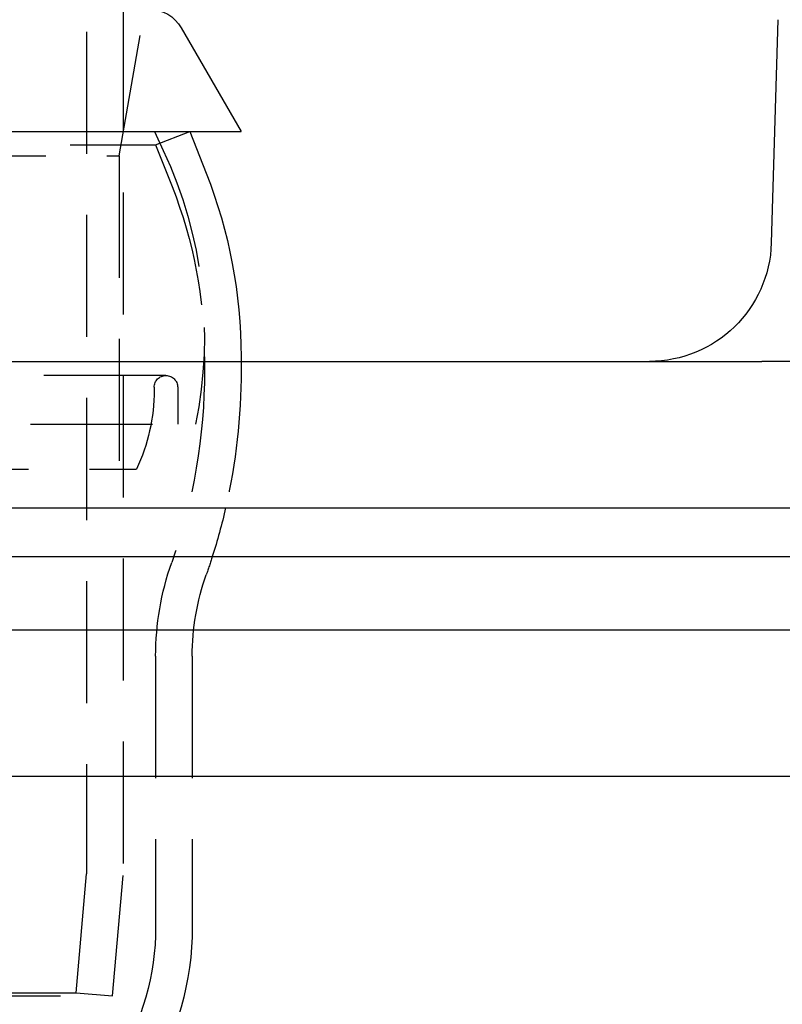
# Model space of a CAD drawing. Extents: x -610 to 351, y -384 to 202.
# Drawn here: x -448 to -416, y 69 to 109 of the extents above; entities that cross this region are included whole.
import ezdxf

# ---------------------------------------------------------------- set-up
doc = ezdxf.new("R2010")
doc.units = 0
doc.header["$LTSCALE"] = 20
doc.linetypes.add('VERDECKT', pattern=[0.375, 0.25, -0.125])
doc.layers.get('0').update_dxf_attribs({"linetype": 'CONTINUOUS'})
doc.layers.add('STEMPEL', color=3, linetype='CONTINUOUS')

# ---------------------------------------------------------------- blocks, each defined once
blk = doc.blocks.new('A$CCEF5D349')
at = {"color": 1, "linetype": 'VERDECKT', "extrusion": (0, 1, -2e-16)}
for p, q in [((83.19051, 99.5), (83.19051, 42.5)), ((84.52081, 71.92162), (85.57878, 77.92162)), ((84.69051, 77.92162), (84.69051, 42.43451)), ((85.97279, 72.92162), (86.33435, 72.14625)), ((86.02081, 72.37128), (87.41621, 72.92162)), ((30.02081, 72.37128), (86.02081, 72.37128)), ((86.02081, 72.37128), (86.69579, 70.65989)), ((31.52081, 71.92162), (84.52081, 71.92162)), ((84.52081, 71.92162), (84.52081, 59.0776)), ((88.02081, 63.68886), (88.02081, 63.12244)), ((89.52081, 63.5), (89.52081, 63.12366)), ((115.02082, 63.5), (110.86929, 63.5)), ((86.44174, 62.92162), (29.59989, 62.92162)), ((85.9602, 62.44008), (85.9602, 62.32162)), ((86.92328, 62.44008), (86.92328, 60.92162)), ((28.38807, 60.92162), (87.65356, 60.92162)), ((30.80821, 59.0776), (85.23342, 59.0776)), ((86.02081, 51.42162), (86.02081, 40.32995)), ((87.52081, 51.42162), (87.52081, 40.32995)), ((82.7645, 37.63073), (83.19051, 42.5)), ((84.2588, 37.5), (84.69051, 42.43451)), ((33.61652, 37.63073), (82.7645, 37.63073)), ((82.7645, 37.63073), (84.2588, 37.5)), ((32.12222, 37.5), (84.2588, 37.5))]:
    blk.add_line(p, q, dxfattribs=at)
at = {"color": 3, "linetype": 'CONTINUOUS', "extrusion": (0, 1, -2e-16)}
for p, q in [((111.52082, 77.5), (111.25107, 68.35262)), ((87.06708, 77.17162), (89.52081, 72.92162)), ((68.02235, 72.92162), (89.52081, 72.92162)), ((87.41621, 72.92162), (88.09118, 71.21024)), ((-68.41357, 63.5), (110.86929, 63.5)), ((89.52081, 63.68886), (89.52081, 63.5)), ((-68.97918, 57.5), (185.02082, 57.5)), ((58.02082, 55.5), (193.02082, 55.5)), ((58.02082, 52.5), (195.02082, 52.5)), ((58.02082, 46.5), (195.02082, 46.5))]:
    blk.add_line(p, q, dxfattribs=at)
at = {"color": 3, "linetype": 'CONTINUOUS', "extrusion": (0, -2e-16, -1)}
for centre, radius, start, end in [((-85.76804, 76.42162), 1.5, 90, 150), ((-69.02081, 63.68886), 20.5, 158.475651, 180), ((-106.25325, 68.5), 5, 181.689076, 270), ((-64.52081, 63.08362), 25.00003, 192.905556, 197.658595)]:
    blk.add_arc(centre, radius, start, end, dxfattribs=at)
at = {"color": 1, "linetype": 'VERDECKT', "extrusion": (0, -2e-16, -1)}
for centre, radius, start, end in [((-70.02081, 64.53912), 18, 155, 191.593813), ((-69.02081, 63.68886), 19, 158.475651, 180), ((-64.52081, 63.08362), 23.50003, 179.905362, 199.463099), ((-64.52081, 63.08362), 25.00003, 179.908245, 192.905556), ((-86.44174, 62.44008), 0.48154, 0, 90), ((-86.44174, 62.44008), 0.48154, 90, 180), ((-78.25113, 62.34532), 7.70911, 180.176119, 205.079685), ((-64.52081, 63.08362), 25.00003, 197.658595, 199.463099), ((-97.52081, 51.42162), 11.5, 0, 19.463099), ((-97.52081, 51.42162), 10, 360, 19.463099), ((-75.52081, 40.32995), 10.5, 180, 211.788331), ((-75.52081, 40.32995), 12, 180, 211.788331)]:
    blk.add_arc(centre, radius, start, end, dxfattribs=at)

msp = doc.modelspace()

# ---------------------------------------------------------------- block references
at = {"layer": 'STEMPEL'}
msp.add_blockref('A$CCEF5D349', (-528.022, 31.71), dxfattribs=at)

doc.saveas('drawing.dxf')
